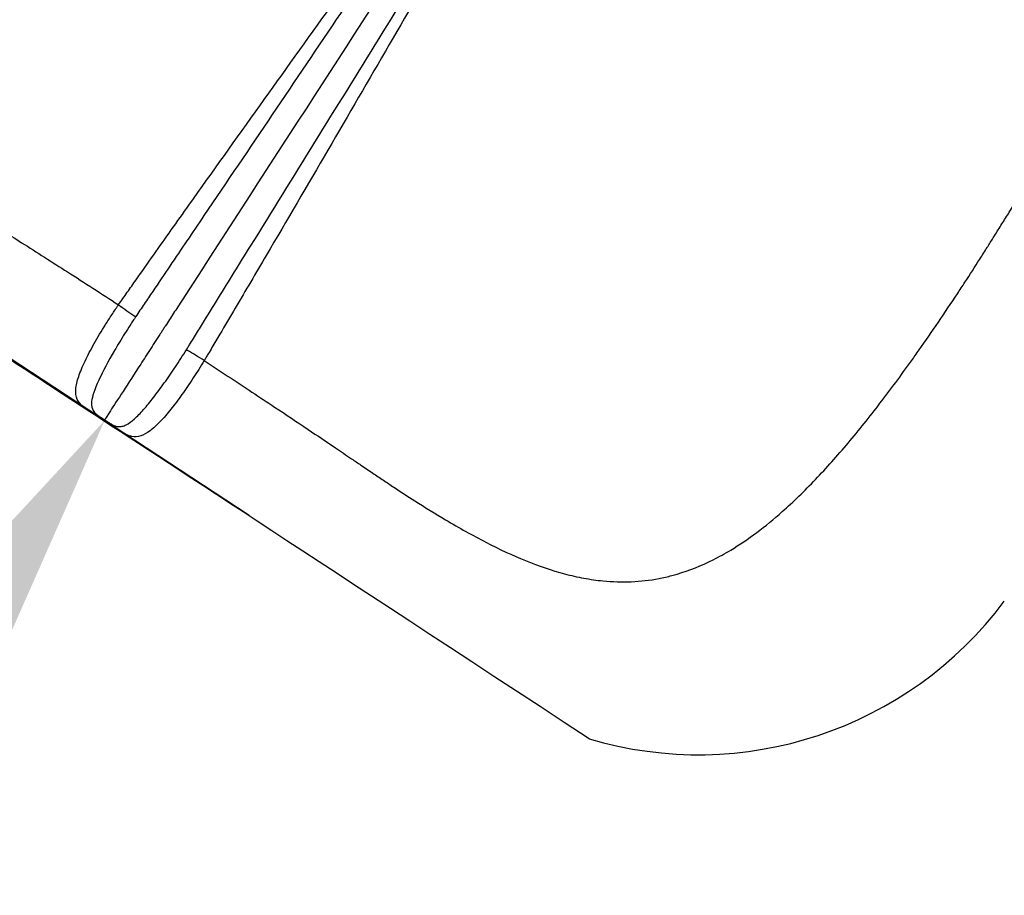
# Model space of a CAD drawing. Units: millimetres. Extents: x 0 to 29700, y 0 to 21000.
# Drawn here: x 5882 to 6246, y 12203 to 12526 of the extents above; entities that cross this region are included whole.
import ezdxf

# ---------------------------------------------------------------- set-up
doc = ezdxf.new("R2010")
doc.units = ezdxf.units.MM
doc.header["$LTSCALE"] = 15
doc.layers.get('0').update_dxf_attribs({"lineweight": 50})
doc.layers.get('DEFPOINTS').update_dxf_attribs({"lineweight": 50})
doc.layers.add('P001', color=131, linetype='Continuous')
doc.layers.add('P_2DIM', color=6, linetype='Continuous', lineweight=25)
doc.styles.add('BIGFONT', font='simplex.shx', dxfattribs={"bigfont": 'bigfont.shx'})
doc.dimstyles.new('DIMBIGFONT$0', dxfattribs={"dimscale": 50, "dimtxt": 3, "dimasz": 2, "dimexe": 1.5, "dimexo": 3, "dimgap": 0.75, "dimtad": 1, "dimdec": 0, "dimdsep": 46, "dimtxsty": 'BIGFONT', "dimblk1": 'DOT', "dimblk2": 'DOT', "dimcen": 0, "dimclrt": 230, "dimadec": 0, "dimazin": 0, "dimtfac": 0.6, "dimtdec": 1, "dimtofl": 0, "dimtmove": 2, "dimatfit": 3, "dimldrblk": 'DOT', "dimfxl": 1, "dimtvp": 1, "dimtolj": 1, "dimarcsym": 0})

# ---------------------------------------------------------------- blocks, each defined once
blk = doc.blocks.new('*D4')
at = {"layer": 'DEFPOINTS', "color": 0}
for p in [(5913.67, 12378.52), (6092.42, 12261.1), (4994.38, 10589.48)]:
    blk.add_point(p, dxfattribs=at)
at = {"layer": 'P_2DIM', "color": 0, "lineweight": -2}
for p, q in [((5967.05, 12343.45), (5850.98, 12419.69)), ((4870.52, 10790.48), (5858.77, 12294.94)), ((4869.01, 10671.84), (4752.94, 10748.08))]:
    blk.add_line(p, q, dxfattribs=at)
at = {"layer": 'P_2DIM', "color": 0}
for points in [[(5844.84, 12304.09), (5872.7, 12285.79), (5913.67, 12378.52)], [(4856.59, 10799.63), (4884.45, 10781.33), (4815.62, 10706.9)]]:
    blk.add_solid(points, dxfattribs=at)
at = {"layer": 'P_2DIM', "color": 230, "insert": (5270.62, 11604.48), "char_height": 150, "attachment_point": 5, "rotation": 56.7, "style": 'BIGFONT'}
blk.add_mtext('\\A1;2000', dxfattribs=at)
blk = doc.blocks.new('_DOT')
at = {"color": 0, "linetype": 'ByBlock'}
blk.add_line((-0.5, 0), (-1, 0), dxfattribs=at)
at = {"color": 0, "linetype": 'ByBlock', "const_width": 0.5}
blk.add_lwpolyline([(-0.25, 0, 1), (0.25, 0, 1)], format="xyb", close=True, dxfattribs=at)

msp = doc.modelspace()

# ---------------------------------------------------------------- linework, layer by layer
at = {"layer": 'P001'}
msp.add_arc((6132.76, 12396.09), 140.89, 253.3632, 323.2658, dxfattribs=at)
at = {"layer": 'P001', "extrusion": (3.97401e-29, -2.57101e-29, -1)}
msp.add_ellipse((5921.71, 12391.18), major_axis=(-8.15, -12.59), ratio=0.003221, start_param=0.008331, end_param=0.158283, dxfattribs=at)
at = {"layer": 'P001', "extrusion": (-8.67846e-09, 5.61821e-09, -1)}
msp.add_open_spline([(6130.07, 12713.06), (6066.9, 12615.47), (6003.75, 12517.93), (5940.65, 12420.45), (5939.63, 12418.88), (5938.61, 12417.3), (5937.59, 12415.73), (5937.09, 12414.95), (5936.58, 12414.16), (5936.07, 12413.37), (5935.81, 12412.98), (5935.56, 12412.59), (5935.3, 12412.2), (5935.18, 12412), (5935.05, 12411.8), (5934.92, 12411.61), (5934.86, 12411.51), (5934.8, 12411.41), (5934.73, 12411.31), (5934.67, 12411.21), (5934.6, 12411.11), (5934.54, 12411.02), (5934.5, 12410.95), (5934.46, 12410.89), (5934.42, 12410.83), (5934.38, 12410.77), (5934.34, 12410.7), (5934.3, 12410.64), (5934.22, 12410.51), (5934.13, 12410.39), (5934.05, 12410.26), (5933.89, 12410.01), (5933.73, 12409.76), (5933.57, 12409.51), (5933.24, 12409.01), (5932.92, 12408.51), (5932.6, 12408.01), (5931.95, 12407.02), (5931.31, 12406.03), (5930.68, 12405.05), (5929.41, 12403.09), (5928.17, 12401.17), (5926.97, 12399.32), (5924.58, 12395.63), (5922.37, 12392.21), (5920.46, 12389.27), (5918.56, 12386.34), (5916.98, 12383.88), (5915.8, 12382.06), (5914.76, 12380.47), (5914.04, 12379.35), (5913.66, 12378.77)], degree=3, knots=[-0.9999992, -0.9999992, -0.9999992, -0.9999992, -0.1646933, -0.1646933, -0.1646933, -0.1512206, -0.1512206, -0.1512206, -0.1444843, -0.1444843, -0.1444843, -0.1411161, -0.1411161, -0.1411161, -0.139432, -0.139432, -0.139432, -0.13859, -0.13859, -0.13859, -0.1377479, -0.1377479, -0.1377479, -0.1372098, -0.1372098, -0.1372098, -0.1366718, -0.1366718, -0.1366718, -0.1355956, -0.1355956, -0.1355956, -0.1334433, -0.1334433, -0.1334433, -0.1291387, -0.1291387, -0.1291387, -0.1205294, -0.1205294, -0.1205294, -0.1033109, -0.1033109, -0.1033109, -0.068874, -0.068874, -0.068874, -0.034437, -0.034437, -0.034437, -0.0043063, -0.0043063, -0.0043063, -0.0043063], dxfattribs=at)
at = {"layer": 'P001'}
for points, knots in [([(6092.42, 12261.1), (5893.88, 12391.24), (5880.53, 12399.83), (5854.05, 12416.76), (5840.83, 12425.15), (5816.2, 12440.66), (5804.61, 12448.05), (5781.04, 12464.35), (5768.98, 12473.45), (5745.71, 12494.14), (5734.55, 12506.08), (5717.59, 12530.51), (5711.11, 12542.76), (5702.7, 12566.8), (5700.24, 12578.47), (5698.46, 12601.24), (5698.97, 12612.44), (5702.46, 12634.84), (5705.48, 12646.14), (5711.53, 12663.43), (5713.89, 12669.42), (5716.46, 12675.43)], [0, 0, 0, 0, 4.746001, 4.746001, 9.574381, 9.574381, 14.099581, 14.099581, 19.336114, 19.336114, 25.143109, 25.143109, 30.014567, 30.014567, 34.197702, 34.197702, 38.150289, 38.150289, 42.197286, 42.197286, 44.330693, 44.330693, 44.330693, 44.330693]), ([(5943.88, 12404.63), (5944.02, 12404.86), (5944.13, 12405.03), (5944.24, 12405.22), (5944.36, 12405.42), (5944.49, 12405.61), (5944.61, 12405.81), (5944.86, 12406.21), (5945.1, 12406.61), (5945.35, 12407.01), (5945.84, 12407.81), (5946.34, 12408.61), (5946.83, 12409.4), (5947.82, 12411), (5948.81, 12412.59), (5949.79, 12414.19), (5951.77, 12417.38), (5953.74, 12420.57), (5955.72, 12423.76), (5959.66, 12430.14), (5963.61, 12436.52), (5967.56, 12442.9), (5975.47, 12455.66), (5983.37, 12468.42), (5991.27, 12481.18), (6007.07, 12506.7), (6022.87, 12532.23), (6038.65, 12557.77), (6054.42, 12583.31), (6070.17, 12608.87), (6085.85, 12634.46), (6093.69, 12647.26), (6101.52, 12660.06), (6109.32, 12672.88)], [-1, -1, -1, -1, -0.9981744, -0.9981744, -0.9981744, -0.996221, -0.996221, -0.996221, -0.9923143, -0.9923143, -0.9923143, -0.9845008, -0.9845008, -0.9845008, -0.9688738, -0.9688738, -0.9688738, -0.9376198, -0.9376198, -0.9376198, -0.8751118, -0.8751118, -0.8751118, -0.7500958, -0.7500958, -0.7500958, -0.5000639, -0.5000639, -0.5000639, -0.2500319, -0.2500319, -0.2500319, -0.125016, -0.125016, -0.125016, -0.125016]), ([(6109.61, 12672.71), (6101.96, 12659.79), (6094.35, 12646.87), (6086.75, 12633.92), (6071.55, 12608.04), (6056.44, 12582.1), (6041.35, 12556.15), (6026.25, 12530.2), (6011.18, 12504.24), (5996.05, 12478.3), (5988.49, 12465.33), (5980.92, 12452.37), (5973.31, 12439.43), (5969.51, 12432.95), (5965.71, 12426.48), (5961.89, 12420.02), (5959.98, 12416.79), (5958.07, 12413.55), (5956.16, 12410.32), (5955.21, 12408.71), (5954.25, 12407.1), (5953.29, 12405.48), (5952.82, 12404.67), (5952.34, 12403.87), (5951.86, 12403.06), (5951.62, 12402.66), (5951.38, 12402.25), (5951.14, 12401.85), (5951.02, 12401.65), (5950.9, 12401.45), (5950.78, 12401.24), (5950.66, 12401.04), (5950.54, 12400.84), (5950.42, 12400.64)], [-0.875, -0.875, -0.875, -0.875, -0.75, -0.75, -0.75, -0.5, -0.5, -0.5, -0.25, -0.25, -0.25, -0.125, -0.125, -0.125, -0.0625, -0.0625, -0.0625, -0.03125, -0.03125, -0.03125, -0.015625, -0.015625, -0.015625, -0.0078125, -0.0078125, -0.0078125, -0.0039062, -0.0039062, -0.0039062, -0.0019531, -0.0019531, -0.0019531, 0, 0, 0, 0]), ([(5918.8, 12421.22), (5919.34, 12421.99), (5919.88, 12422.76), (5920.42, 12423.53), (5920.96, 12424.3), (5921.5, 12425.06), (5922.04, 12425.83), (5923.12, 12427.37), (5924.2, 12428.9), (5925.28, 12430.43), (5927.44, 12433.5), (5929.61, 12436.56), (5931.78, 12439.63), (5936.11, 12445.76), (5940.45, 12451.88), (5944.8, 12457.99), (5953.49, 12470.23), (5962.21, 12482.45), (5970.94, 12494.66), (5988.4, 12519.07), (6005.91, 12543.45), (6023.39, 12567.84), (6040.88, 12592.23), (6058.34, 12616.63), (6075.72, 12641.1)], [-0.9999997, -0.9999997, -0.9999997, -0.9999997, -0.9921875, -0.9921875, -0.9921875, -0.984375, -0.984375, -0.984375, -0.96875, -0.96875, -0.96875, -0.9375, -0.9375, -0.9375, -0.875, -0.875, -0.875, -0.75, -0.75, -0.75, -0.5, -0.5, -0.5, -0.25, -0.25, -0.25, -0.25]), ([(6076.57, 12640.5), (6059.66, 12615.71), (6042.8, 12590.88), (6025.97, 12566.03), (6009.14, 12541.18), (5992.34, 12516.31), (5975.54, 12491.44), (5967.14, 12479), (5958.74, 12466.57), (5950.34, 12454.13), (5946.14, 12447.92), (5941.94, 12441.7), (5937.74, 12435.48), (5935.64, 12432.38), (5933.54, 12429.27), (5931.44, 12426.16), (5930.39, 12424.61), (5929.34, 12423.05), (5928.29, 12421.5), (5927.76, 12420.72), (5927.24, 12419.94), (5926.71, 12419.17), (5926.19, 12418.39), (5925.67, 12417.63), (5925.12, 12416.82)], [-0.75, -0.75, -0.75, -0.75, -0.5, -0.5, -0.5, -0.25, -0.25, -0.25, -0.125, -0.125, -0.125, -0.0625, -0.0625, -0.0625, -0.03125, -0.03125, -0.03125, -0.015625, -0.015625, -0.015625, -0.0078125, -0.0078125, -0.0078125, -0.0000001, -0.0000001, -0.0000001, -0.0000001]), ([(6239.96, 12443.34), (6240.67, 12444.46), (6241.37, 12445.58), (6242.08, 12446.71), (6242.98, 12448.15), (6243.88, 12449.59), (6244.79, 12451.03), (6245.69, 12452.47), (6246.59, 12453.91), (6247.5, 12455.35), (6251.11, 12461.11), (6254.73, 12466.87), (6258.35, 12472.63), (6262.87, 12479.84), (6267.39, 12487.04), (6271.91, 12494.25), (6272.07, 12494.5), (6272.23, 12494.75), (6272.39, 12495)], [-1, -1, -1, -1, -0.934716, -0.934716, -0.934716, -0.851065, -0.851065, -0.851065, -0.767415, -0.767415, -0.767415, -0.432814, -0.432814, -0.432814, -0.014562, -0.014562, -0.014562, 0, 0, 0, 0]), ([(5858.82, 12459.35), (5859.98, 12458.62), (5861.14, 12457.9), (5862.31, 12457.17), (5863.67, 12456.32), (5865.04, 12455.46), (5866.42, 12454.6), (5867.1, 12454.17), (5867.79, 12453.74), (5868.48, 12453.31), (5873.29, 12450.29), (5878.15, 12447.22), (5883.05, 12444.12), (5888.64, 12440.58), (5894.28, 12436.98), (5899.95, 12433.36), (5906.21, 12429.35), (5912.5, 12425.3), (5918.8, 12421.22)], [-1, -1, -1, -1, -0.952415, -0.952415, -0.952415, -0.896824, -0.896824, -0.896824, -0.8690285, -0.8690285, -0.8690285, -0.6744602, -0.6744602, -0.6744602, -0.4520964, -0.4520964, -0.4520964, -0.2063472, -0.2063472, -0.2063472, -0.2063472]), ([(6123.01, 12321.31), (6123.67, 12321.49), (6124.33, 12321.67), (6124.99, 12321.87), (6129.46, 12323.18), (6133.88, 12324.95), (6138.24, 12327.13), (6140.42, 12328.23), (6142.58, 12329.42), (6144.73, 12330.72), (6151.19, 12334.61), (6157.51, 12339.4), (6163.72, 12344.89), (6167.86, 12348.56), (6171.95, 12352.53), (6176, 12356.77), (6178.02, 12358.89), (6180.03, 12361.07), (6182.04, 12363.31), (6186.04, 12367.8), (6190.01, 12372.51), (6193.93, 12377.41), (6195.9, 12379.85), (6197.86, 12382.35), (6199.8, 12384.88), (6203.7, 12389.95), (6207.56, 12395.18), (6211.39, 12400.53), (6212.34, 12401.86), (6213.3, 12403.21), (6214.25, 12404.56), (6219.01, 12411.32), (6223.72, 12418.25), (6228.36, 12425.29), (6229.29, 12426.7), (6230.22, 12428.11), (6231.14, 12429.53), (6232.99, 12432.36), (6234.82, 12435.21), (6236.64, 12438.08), (6237.55, 12439.51), (6238.46, 12440.95), (6239.37, 12442.39), (6239.56, 12442.7), (6239.76, 12443.02), (6239.96, 12443.34)], [-0.5517243, -0.5517243, -0.5517243, -0.5517243, -0.5433078, -0.5433078, -0.5433078, -0.486446, -0.486446, -0.486446, -0.4580152, -0.4580152, -0.4580152, -0.3727225, -0.3727225, -0.3727225, -0.3158608, -0.3158608, -0.3158608, -0.2874299, -0.2874299, -0.2874299, -0.2305681, -0.2305681, -0.2305681, -0.2021373, -0.2021373, -0.2021373, -0.1452755, -0.1452755, -0.1452755, -0.1310601, -0.1310601, -0.1310601, -0.0599829, -0.0599829, -0.0599829, -0.0457674, -0.0457674, -0.0457674, -0.0173366, -0.0173366, -0.0173366, -0.0031211, -0.0031211, -0.0031211, 0, 0, 0, 0]), ([(5907.16, 12382.64), (5906.86, 12382.84), (5906.58, 12383.03), (5906.32, 12383.21), (5905.59, 12383.74), (5905.03, 12384.23), (5904.59, 12384.74), (5904.15, 12385.25), (5903.81, 12385.77), (5903.57, 12386.32), (5903.08, 12387.42), (5902.93, 12388.64), (5903.03, 12390.04), (5903.14, 12391.45), (5903.52, 12393.04), (5904.09, 12394.77), (5904.67, 12396.49), (5905.46, 12398.39), (5906.43, 12400.44), (5907.41, 12402.48), (5908.55, 12404.64), (5909.82, 12406.9), (5911.09, 12409.15), (5912.52, 12411.54), (5914.03, 12413.94), (5914.78, 12415.13), (5915.55, 12416.34), (5916.34, 12417.55), (5916.74, 12418.15), (5917.14, 12418.76), (5917.55, 12419.37), (5917.75, 12419.67), (5917.96, 12419.98), (5918.17, 12420.28), (5918.37, 12420.59), (5918.57, 12420.87), (5918.8, 12421.22)], [-0.8966804, -0.8966804, -0.8966804, -0.8966804, -0.8749997, -0.8749997, -0.8749997, -0.8124996, -0.8124996, -0.8124996, -0.7499995, -0.7499995, -0.7499995, -0.6249992, -0.6249992, -0.6249992, -0.499999, -0.499999, -0.499999, -0.3749987, -0.3749987, -0.3749987, -0.2499985, -0.2499985, -0.2499985, -0.1249982, -0.1249982, -0.1249982, -0.0624981, -0.0624981, -0.0624981, -0.0312481, -0.0312481, -0.0312481, -0.015623, -0.015623, -0.015623, 0, 0, 0, 0]), ([(5918.8, 12421.22), (5920.88, 12419.74), (5923.01, 12418.26), (5924.78, 12417.05), (5924.9, 12416.97), (5925.01, 12416.89), (5925.12, 12416.82)], [-1, -1, -1, -1, -0.060664, -0.060664, -0.060664, 0, 0, 0, 0]), ([(5925.12, 12416.82), (5925.1, 12416.78), (5925.07, 12416.73), (5925.04, 12416.69), (5925, 12416.63), (5924.95, 12416.56), (5924.91, 12416.49), (5924.82, 12416.36), (5924.73, 12416.23), (5924.64, 12416.09), (5924.47, 12415.83), (5924.29, 12415.56), (5924.12, 12415.3), (5923.77, 12414.77), (5923.42, 12414.23), (5923.08, 12413.7), (5922.39, 12412.64), (5921.72, 12411.58), (5921.06, 12410.53), (5919.74, 12408.43), (5918.48, 12406.36), (5917.31, 12404.36), (5914.97, 12400.37), (5912.98, 12396.66), (5911.51, 12393.47), (5911.5, 12393.43), (5911.48, 12393.4), (5911.47, 12393.37), (5909.88, 12389.91), (5909.08, 12387.38), (5908.88, 12385.49), (5908.87, 12385.38), (5908.86, 12385.28), (5908.85, 12385.17), (5908.76, 12383.82), (5909, 12382.94), (5909.41, 12382.23), (5909.74, 12381.66), (5910.17, 12381.22), (5910.64, 12380.82), (5910.81, 12380.67), (5910.99, 12380.54), (5911.17, 12380.4), (5911.27, 12380.33), (5911.38, 12380.26), (5911.48, 12380.18), (5911.5, 12380.17), (5911.53, 12380.15), (5911.57, 12380.13), (5911.64, 12380.08), (5911.76, 12380.01), (5911.91, 12379.9), (5912.5, 12379.52), (5913.08, 12379.15), (5913.66, 12378.77)], [0, 0, 0, 0, 0.002441, 0.002441, 0.002441, 0.006354, 0.006354, 0.006354, 0.014178, 0.014178, 0.014178, 0.029824, 0.029824, 0.029824, 0.061104, 0.061104, 0.061104, 0.12362, 0.12362, 0.12362, 0.248474, 0.248474, 0.248474, 0.497477, 0.497477, 0.497477, 0.5, 0.5, 0.5, 0.736402, 0.736402, 0.736402, 0.75, 0.75, 0.75, 0.875, 0.875, 0.875, 0.9375, 0.9375, 0.9375, 0.953125, 0.953125, 0.953125, 0.960938, 0.960938, 0.960938, 0.963629, 0.963629, 0.963629, 0.96875, 0.96875, 0.96875, 1, 1, 1, 1]), ([(5913.66, 12378.77), (5914.26, 12378.38), (5914.86, 12378), (5915.45, 12377.61), (5915.53, 12377.57), (5915.6, 12377.52), (5915.68, 12377.47), (5915.71, 12377.45), (5915.77, 12377.41), (5915.8, 12377.39), (5915.83, 12377.37), (5915.86, 12377.36), (5915.89, 12377.34), (5916, 12377.27), (5916.11, 12377.2), (5916.22, 12377.14), (5916.44, 12377.02), (5916.64, 12376.91), (5916.83, 12376.83), (5917.2, 12376.65), (5917.51, 12376.53), (5917.81, 12376.44), (5918.1, 12376.36), (5918.37, 12376.3), (5918.63, 12376.28), (5919.15, 12376.22), (5919.64, 12376.26), (5920.12, 12376.37), (5920.6, 12376.48), (5921.08, 12376.67), (5921.58, 12376.92), (5922.56, 12377.42), (5923.58, 12378.18), (5924.66, 12379.13), (5925.19, 12379.6), (5925.74, 12380.13), (5926.3, 12380.7), (5926.87, 12381.28), (5927.46, 12381.91), (5928.05, 12382.59), (5929.25, 12383.93), (5930.47, 12385.41), (5931.75, 12387.05), (5933.02, 12388.69), (5934.36, 12390.49), (5935.7, 12392.36), (5937.03, 12394.23), (5938.39, 12396.2), (5939.77, 12398.27), (5941.15, 12400.34), (5942.5, 12402.43), (5943.88, 12404.63)], [-1, -1, -1, -1, -0.96875, -0.96875, -0.96875, -0.9648438, -0.9648438, -0.9648438, -0.9628906, -0.9628906, -0.9628906, -0.9609375, -0.9609375, -0.9609375, -0.953125, -0.953125, -0.953125, -0.9375, -0.9375, -0.9375, -0.90625, -0.90625, -0.90625, -0.875, -0.875, -0.875, -0.8125, -0.8125, -0.8125, -0.75, -0.75, -0.75, -0.625, -0.625, -0.625, -0.5625, -0.5625, -0.5625, -0.5, -0.5, -0.5, -0.375, -0.375, -0.375, -0.25, -0.25, -0.25, -0.125, -0.125, -0.125, -0.0000001, -0.0000001, -0.0000001, -0.0000001]), ([(5950.42, 12400.64), (5948.24, 12401.94), (5946.04, 12403.28), (5944.26, 12404.39), (5944.13, 12404.47), (5944, 12404.55), (5943.88, 12404.63)], [-1, -1, -1, -1, -0.066922, -0.066922, -0.066922, 0, 0, 0, 0]), ([(5950.42, 12400.64), (5949.1, 12398.46), (5947.73, 12396.3), (5946.36, 12394.21), (5944.97, 12392.09), (5943.58, 12390.05), (5942.2, 12388.12), (5940.81, 12386.16), (5939.44, 12384.33), (5938.1, 12382.65), (5936.75, 12380.96), (5935.43, 12379.43), (5934.16, 12378.1), (5933.51, 12377.42), (5932.87, 12376.79), (5932.24, 12376.22), (5931.63, 12375.66), (5931.04, 12375.17), (5930.47, 12374.74), (5929.21, 12373.78), (5928.08, 12373.15), (5927.02, 12372.81), (5925.84, 12372.42), (5924.77, 12372.37), (5923.73, 12372.59), (5923.68, 12372.6), (5923.64, 12372.61), (5923.59, 12372.62), (5923.39, 12372.66), (5923.19, 12372.72), (5923, 12372.78), (5921.99, 12373.11), (5921.05, 12373.64), (5920.11, 12374.25)], [0, 0, 0, 0, 0.1088206, 0.1088206, 0.1088206, 0.2187721, 0.2187721, 0.2187721, 0.3298907, 0.3298907, 0.3298907, 0.4422143, 0.4422143, 0.4422143, 0.5, 0.5, 0.5, 0.5497983, 0.5497983, 0.5497983, 0.6611369, 0.6611369, 0.6611369, 0.7857143, 0.7857143, 0.7857143, 0.7893281, 0.7893281, 0.7893281, 0.8062132, 0.8062132, 0.8062132, 0.8928216, 0.8928216, 0.8928216, 0.8928216]), ([(5950.42, 12400.64), (5956.36, 12396.74), (5962.23, 12392.87), (5968.05, 12389.02), (5970.84, 12387.17), (5973.62, 12385.32), (5976.39, 12383.48), (5980.54, 12380.72), (5984.66, 12377.97), (5988.74, 12375.24), (5992.13, 12372.96), (5995.5, 12370.69), (5998.84, 12368.44), (6000.85, 12367.09), (6002.84, 12365.74), (6004.82, 12364.4), (6005.97, 12363.61), (6007.11, 12362.83), (6008.26, 12362.06)], [-0.7914988, -0.7914988, -0.7914988, -0.7914988, -0.5565376, -0.5565376, -0.5565376, -0.4438041, -0.4438041, -0.4438041, -0.2747038, -0.2747038, -0.2747038, -0.1337869, -0.1337869, -0.1337869, -0.0492367, -0.0492367, -0.0492367, 0, 0, 0, 0]), ([(5913.56, 12378.59), (5913.03, 12378.93), (5912.5, 12379.27), (5911.16, 12380.14), (5910.32, 12380.67), (5908.86, 12381.58), (5908.19, 12381.99), (5907.41, 12382.48), (5907.29, 12382.56), (5907.17, 12382.64)], [0, 0, 0, 0, 0.1890764, 0.1890764, 0.4791877, 0.4791877, 0.7457002, 0.7457002, 0.7958344, 0.7958344, 0.7958344, 0.7958344]), ([(5920.11, 12374.25), (5919.16, 12374.87), (5918.21, 12375.53), (5916.62, 12376.6), (5916.02, 12376.99), (5915.11, 12377.58), (5914.8, 12377.78), (5914.18, 12378.19), (5913.87, 12378.39), (5913.56, 12378.59)], [0, 0, 0, 0, 0.3959343, 0.3959343, 0.609716, 0.609716, 0.7208723, 0.7208723, 0.8320683, 0.8320683, 0.8320683, 0.8320683]), ([(6008.26, 12362.06), (6009.73, 12361.05), (6011.2, 12360.06), (6012.67, 12359.07), (6013.97, 12358.19), (6015.26, 12357.32), (6016.56, 12356.46), (6017.85, 12355.6), (6019.14, 12354.74), (6020.43, 12353.89), (6023, 12352.2), (6025.56, 12350.54), (6028.1, 12348.91), (6031.92, 12346.48), (6035.71, 12344.13), (6039.47, 12341.9), (6044.48, 12338.91), (6049.45, 12336.13), (6054.37, 12333.59), (6064.21, 12328.53), (6073.89, 12324.49), (6083.4, 12321.96), (6085.78, 12321.33), (6088.15, 12320.79), (6090.51, 12320.36), (6092.86, 12319.92), (6095.21, 12319.58), (6097.55, 12319.35), (6104.55, 12318.66), (6111.46, 12318.93), (6118.25, 12320.23), (6119.84, 12320.53), (6121.43, 12320.9), (6123.01, 12321.31)], [-1, -1, -1, -1, -0.9839864, -0.9839864, -0.9839864, -0.969771, -0.969771, -0.969771, -0.9555555, -0.9555555, -0.9555555, -0.9271246, -0.9271246, -0.9271246, -0.8844783, -0.8844783, -0.8844783, -0.8276166, -0.8276166, -0.8276166, -0.7138931, -0.7138931, -0.7138931, -0.6854622, -0.6854622, -0.6854622, -0.6570313, -0.6570313, -0.6570313, -0.5717387, -0.5717387, -0.5717387, -0.5517243, -0.5517243, -0.5517243, -0.5517243])]:
    msp.add_open_spline(points, degree=3, knots=knots, dxfattribs=at)
for points in [[(5907.17, 12382.64), (5907.17, 12382.64), (5907.17, 12382.64), (5907.16, 12382.64)], [(5920.11, 12374.25), (5920.11, 12374.25), (5920.11, 12374.25), (5920.11, 12374.25)]]:
    msp.add_open_spline(points, degree=3, dxfattribs=at)

# ---------------------------------------------------------------- dimensions: what is measured, and where the dimension line sits
at = {"layer": 'P_2DIM'}
dim = msp.add_linear_dim(base=(5913.67, 12378.52), p1=(4994.38, 10589.48), p2=(6092.42, 12261.1), angle=56.7, dimstyle='DIMBIGFONT$0', override={"dimasz": 2, "dimrnd": 1, "dimazin": 2}, dxfattribs=at)
dim.commit()
dim.dimension.update_dxf_attribs({"geometry": '*D4', "text_midpoint": (5270.62, 11604.48)})

doc.saveas('drawing.dxf')
